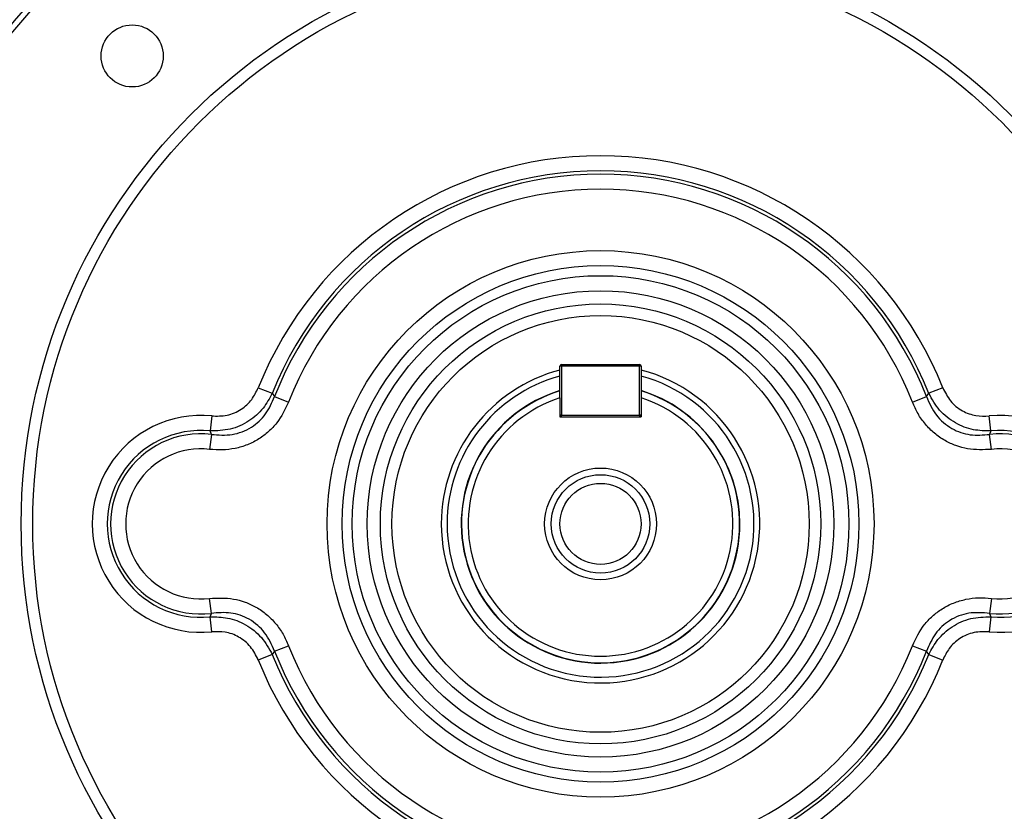
# Model space of a CAD drawing. Units: millimetres. Extents: x -1668 to 1062, y -962 to 962.
# Drawn here: x -42 to 128, y -76 to 61 of the extents above; entities that cross this region are included whole.
import ezdxf

# ---------------------------------------------------------------- set-up
doc = ezdxf.new("R2010")
doc.units = ezdxf.units.MM

msp = doc.modelspace()

# ---------------------------------------------------------------- linework, layer by layer
at = {"color": 7, "linetype": 'Continuous', "lineweight": 25}
for p, q in [((51.48, 0.76), (51.23, 0.76)), ((51.23, -4.74), (51.23, 0.76)), ((51.48, 0.76), (51.48, 1.01)), ((51.48, 1.01), (64.98, 1.01)), ((51.48, 0.76), (51.48, -7.74)), ((64.98, 0.76), (51.48, 0.76)), ((64.98, 1.01), (64.98, 0.76)), ((65.23, 0.76), (64.98, 0.76)), ((64.98, -7.74), (64.98, 0.76)), ((65.23, 0.76), (65.23, -4.74)), ((-0.85, -2.98), (1.57, -3.94)), ((117.3, -2.98), (114.88, -3.94)), ((1.57, -3.94), (1.97, -4.5)), ((1.97, -4.5), (4.39, -5.45)), ((51.23, -4.74), (51.23, -7.99)), ((65.23, -4.74), (65.23, -7.99)), ((112.06, -5.45), (114.48, -4.5)), ((114.48, -4.5), (114.88, -3.94)), ((-8.88, -7.85), (-9.14, -10.44)), ((51.48, -7.74), (51.23, -7.74)), ((51.23, -7.99), (65.23, -7.99)), ((51.48, -7.99), (51.48, -7.74)), ((51.48, -7.74), (64.98, -7.74)), ((65.23, -7.74), (64.98, -7.74)), ((64.98, -7.74), (64.98, -7.99)), ((125.59, -10.44), (125.33, -7.85)), ((-8.94, -11.04), (-9.25, -13.62)), ((-8.94, -11.04), (-9.14, -10.44)), ((125.59, -10.44), (125.39, -11.04)), ((125.7, -13.62), (125.39, -11.04)), ((-8.94, -41.94), (-9.25, -39.36)), ((125.7, -39.36), (125.39, -41.94)), ((-9.14, -42.54), (-8.94, -41.94)), ((125.39, -41.94), (125.59, -42.54)), ((-8.88, -45.12), (-9.14, -42.54)), ((125.59, -42.54), (125.33, -45.12)), ((1.97, -48.47), (4.39, -47.53)), ((112.06, -47.53), (114.48, -48.47)), ((1.57, -49.04), (-0.85, -50)), ((1.97, -48.47), (1.57, -49.04)), ((114.88, -49.04), (114.48, -48.47)), ((114.88, -49.04), (117.3, -50))]:
    msp.add_line(p, q, dxfattribs=at)
for centre, radius in [((58.23, -26.49), 133.35), ((58.23, -26.49), 132.35), ((58.23, -26.49), 100), ((58.23, -26.49), 98), ((-22.6, 54.33), 5.36), ((58.23, -26.49), 47.2), ((58.23, -26.49), 44.6), ((58.23, -26.49), 42.87), ((58.23, -26.49), 40.27), ((58.23, -26.49), 38), ((58.23, -26.49), 36), ((58.23, -26.49), 9.65), ((58.23, -26.49), 8.5), ((58.23, -26.49), 7)]:
    msp.add_circle(centre, radius, dxfattribs=at)
for centre, radius, start, end in [((58.23, -26.49), 142.12, 99.3959, 170.6041), ((58.23, -26.49), 140.88, 99.0519, 170.9481), ((58.23, -26.49), 140.88, 9.0519, 80.9481), ((58.23, -26.49), 142.12, 9.3959, 80.6041), ((58.23, -26.49), 63.58, 21.7004, 158.2996), ((58.23, -26.49), 60.98, 21.7004, 158.2996), ((58.23, -26.49), 60.4, 21.3448, 158.6552), ((58.23, -26.49), 57.8, 21.3448, 158.6552), ((58.23, -26.49), 27.48, 104.7604, 180), ((58.23, -26.49), 27.48, 180, 75.2396), ((51.48, 0.76), 0.25, 90, 180), ((64.98, 0.76), 0.25, 0, 90), ((58.23, -26.49), 26.48, 180, 74.6687), ((58.23, -26.49), 26.48, 105.3313, 180), ((58.23, -26.49), 24, 106.9578, 73.0422), ((58.23, -26.49), 22.85, 107.8429, 72.1571), ((-10.77, -26.49), 18.73, 84.1872, 275.8128), ((51.48, -7.74), 0.25, 180, 270), ((64.98, -7.74), 0.25, 270, 0), ((127.23, -26.49), 18.73, 264.1872, 95.8128), ((-10.77, -26.49), 16.13, 84.1872, 275.8128), ((-10.77, -26.49), 15.56, 83.2238, 276.7762), ((127.23, -26.49), 15.56, 263.2238, 96.7762), ((127.23, -26.49), 16.13, 264.1872, 95.8128), ((-10.77, -26.49), 12.96, 83.2238, 276.7762), ((127.23, -26.49), 12.96, 263.2238, 96.7762), ((58.23, -26.49), 57.8, 201.3448, 338.6552), ((58.23, -26.49), 140.88, 189.0519, 260.9481), ((58.23, -26.49), 60.98, 201.7004, 338.2996), ((58.23, -26.49), 60.4, 201.3448, 338.6552), ((58.23, -26.49), 140.88, 279.0519, 350.9481), ((58.23, -26.49), 142.12, 189.3959, 260.6041), ((58.23, -26.49), 63.58, 201.7004, 338.2996), ((58.23, -26.49), 142.12, 279.3959, 350.6041)]:
    msp.add_arc(centre, radius, start, end, dxfattribs=at)
at = {"color": 8, "linetype": 'Continuous', "lineweight": 25}
for start, end in [(106.9222, 0), (0, 73.0778)]:
    msp.add_arc((58.23, -26.49), 24.05, start, end, dxfattribs=at)
at = {"color": 7, "linetype": 'Continuous', "lineweight": 25}
for points, knots in [([(-8.88, -7.85), (-7.99, -7.87), (-6.21, -7.9), (-3.76, -6.83), (-1.89, -5.12), (-1.19, -3.67), (-0.85, -2.98)], [0, 0, 0, 0, 0.262192, 0.525357, 0.771799, 1, 1, 1, 1]), ([(117.3, -2.98), (117.7, -3.78), (118.49, -5.37), (120.57, -7.04), (122.95, -7.92), (124.56, -7.87), (125.33, -7.85)], [0, 0, 0, 0, 0.262323, 0.525601, 0.772309, 1, 1, 1, 1]), ([(1.57, -3.94), (1.09, -4.83), (0.08, -6.69), (-2.44, -8.89), (-5.63, -10.34), (-7.98, -10.41), (-9.14, -10.44)], [0, 0, 0, 0, 0.2262217, 0.4743293, 0.7397353, 1, 1, 1, 1]), ([(-8.94, -11.04), (-7.73, -11.14), (-5.93, -11.28), (-3.6, -10.63), (-1.54, -9.6), (0.62, -7.6), (1.51, -5.54), (1.97, -4.5)], [0, 0, 0, 0, 0.2604, 0.386479, 0.517597, 0.756335, 1, 1, 1, 1]), ([(51.23, -4.74), (51.23, -4.58), (51.23, -4.17), (51.23, -3.77), (51.23, -3.53)], [0, 0, 0, 0, 0.408217, 1, 1, 1, 1]), ([(65.23, -3.53), (65.23, -3.77), (65.23, -4.17), (65.23, -4.58), (65.23, -4.74)], [0, 0, 0, 0, 0.591783, 1, 1, 1, 1]), ([(114.48, -4.5), (114.97, -5.62), (115.7, -7.27), (117.38, -9.02), (119.25, -10.36), (122.03, -11.32), (124.26, -11.13), (125.39, -11.04)], [0, 0, 0, 0, 0.260555, 0.386822, 0.518069, 0.757245, 1, 1, 1, 1]), ([(125.59, -10.44), (124.59, -10.42), (122.47, -10.39), (119.36, -9.17), (116.59, -7.01), (115.45, -4.96), (114.88, -3.94)], [0, 0, 0, 0, 0.225683, 0.474105, 0.739584, 1, 1, 1, 1]), ([(4.39, -5.45), (3.78, -6.7), (2.88, -8.58), (0.96, -10.59), (-0.73, -11.89), (-2.68, -12.88), (-4.82, -13.51), (-7.03, -13.79), (-8.51, -13.68), (-9.25, -13.62)], [0, 0, 0, 0, 0.240767, 0.361537, 0.482267, 0.611994, 0.741764, 0.870837, 1, 1, 1, 1]), ([(125.7, -13.62), (124.32, -13.68), (122.24, -13.77), (119.56, -13.03), (117.62, -12.15), (115.82, -10.89), (114.25, -9.31), (112.96, -7.48), (112.36, -6.13), (112.06, -5.45)], [0, 0, 0, 0, 0.239734, 0.360782, 0.48179, 0.611625, 0.741504, 0.87071, 1, 1, 1, 1]), ([(-9.25, -39.36), (-7.87, -39.3), (-5.79, -39.21), (-3.11, -39.95), (-1.17, -40.83), (0.63, -42.08), (2.2, -43.67), (3.49, -45.5), (4.09, -46.85), (4.39, -47.53)], [0, 0, 0, 0, 0.239734, 0.360782, 0.48179, 0.611625, 0.741504, 0.87071, 1, 1, 1, 1]), ([(112.06, -47.53), (112.67, -46.28), (113.57, -44.4), (115.49, -42.39), (117.18, -41.09), (119.13, -40.1), (121.27, -39.46), (123.48, -39.19), (124.96, -39.3), (125.7, -39.36)], [0, 0, 0, 0, 0.240767, 0.361537, 0.482267, 0.611994, 0.741764, 0.870837, 1, 1, 1, 1]), ([(1.97, -48.47), (1.48, -47.36), (0.75, -45.71), (-0.93, -43.96), (-2.8, -42.62), (-5.58, -41.66), (-7.81, -41.84), (-8.94, -41.94)], [0, 0, 0, 0, 0.260555, 0.386822, 0.518069, 0.757245, 1, 1, 1, 1]), ([(125.39, -41.94), (124.18, -41.84), (122.38, -41.7), (120.05, -42.35), (117.99, -43.38), (115.83, -45.37), (114.94, -47.43), (114.48, -48.47)], [0, 0, 0, 0, 0.2604, 0.3864786, 0.5175967, 0.7563345, 1, 1, 1, 1]), ([(-9.14, -42.54), (-8.14, -42.56), (-6.02, -42.59), (-2.91, -43.8), (-0.14, -45.97), (1, -48.02), (1.57, -49.04)], [0, 0, 0, 0, 0.2256834, 0.4741053, 0.739584, 1, 1, 1, 1]), ([(114.88, -49.04), (115.36, -48.15), (116.37, -46.29), (118.89, -44.09), (122.08, -42.63), (124.43, -42.57), (125.59, -42.54)], [0, 0, 0, 0, 0.226222, 0.474329, 0.739735, 1, 1, 1, 1]), ([(-0.85, -50), (-1.25, -49.2), (-2.04, -47.61), (-4.12, -45.93), (-6.5, -45.06), (-8.11, -45.1), (-8.88, -45.12)], [0, 0, 0, 0, 0.262323, 0.525601, 0.772309, 1, 1, 1, 1]), ([(125.33, -45.12), (124.44, -45.11), (122.66, -45.08), (120.21, -46.15), (118.34, -47.86), (117.64, -49.3), (117.3, -50)], [0, 0, 0, 0, 0.262192, 0.525357, 0.771799, 1, 1, 1, 1])]:
    msp.add_open_spline(points, degree=3, knots=knots, dxfattribs=at)

doc.saveas('drawing.dxf')
